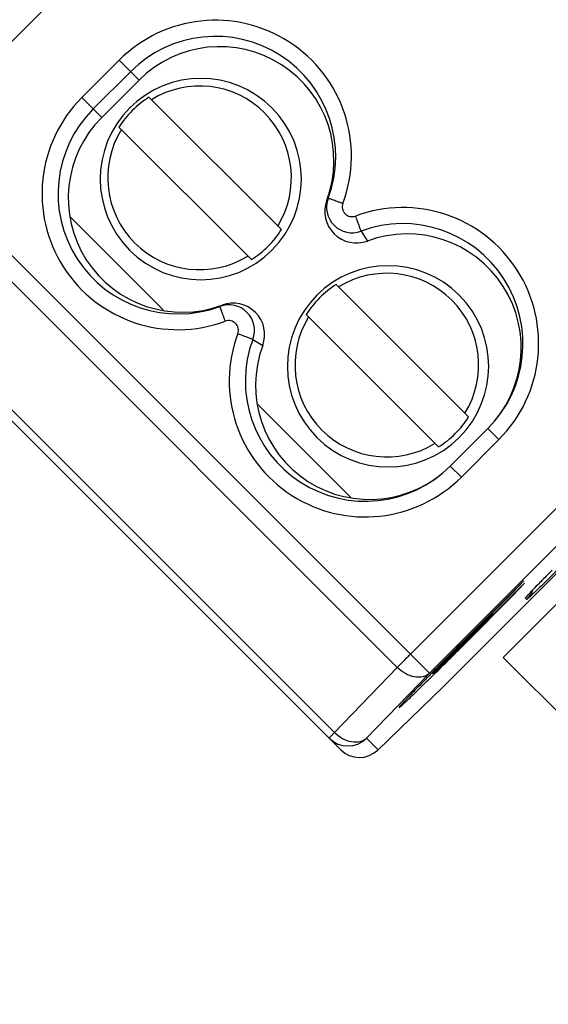
# Model space of a CAD drawing. Extents: x 12 to 202, y 7 to 290.
# Drawn here: x 77 to 80, y 109 to 115 of the extents above; entities that cross this region are included whole.
import ezdxf

# ---------------------------------------------------------------- set-up
doc = ezdxf.new("R2010")
doc.units = 0
doc.header["$LTSCALE"] = 19.36
doc.layers.get('0').update_dxf_attribs({"linetype": 'CONTINUOUS'})
doc.styles.get("Standard").update_dxf_attribs({"font": 'arial.ttf'})
doc.dimstyles.new('DIMSTYLE_1', dxfattribs={"dimtxt": 2, "dimasz": 14.85, "dimexe": 1, "dimexo": 1.5, "dimgap": 0.5, "dimtad": 1, "dimlfac": 3, "dimtxsty": 'STANDARD', "dimblk": '_ARROW_FILLED', "dimblk1": '_ARROW_FILLED', "dimblk2": '_ARROW_FILLED', "dimcen": 0.09, "dimazin": 3, "dimtp": 0.5, "dimtm": 0.5, "dimtfac": 1, "dimtofl": 0, "dimtmove": 0, "dimatfit": 3, "dimtolj": 1})

# ---------------------------------------------------------------- blocks, each defined once
blk = doc.blocks.new('_ARROW_FILLED')
at = {"color": 0, "linetype": 'BYBLOCK'}
blk.add_solid([(0, 0), (-1, 0.2), (-1, -0.2)], dxfattribs=at)
blk = doc.blocks.new('*D3')
at = {"color": 2, "linetype": 'CONTINUOUS'}
for p, q in [((60.5632, 136.5581), (64.0765, 140.0714)), ((63.3694, 139.3642), (78.8668, 123.8668)), ((94.3642, 108.3694), (78.8668, 123.8668)), ((91.5581, 105.5632), (95.0714, 109.0765))]:
    blk.add_line(p, q, dxfattribs=at)
at = {"color": 2, "linetype": 'CONTINUOUS', "xscale": 14.85, "yscale": 14.85, "zscale": 14.85}
for p, rotation in [((63.3694, 139.3642), 135), ((94.3642, 108.3694), 315)]:
    blk.add_blockref('_ARROW_FILLED', p, dxfattribs=dict(at, rotation=rotation))
at = {"color": 2, "linetype": 'CONTINUOUS', "insert": (80.6346, 125.6346), "char_height": 2, "width": 14.416357, "attachment_point": 2, "rotation": 315}
blk.add_mtext('131.5{\\Ftxt.shx;\\W1.000000;\\H2.000000; }[5.2]', dxfattribs=at)

msp = doc.modelspace()

# ---------------------------------------------------------------- linework, layer by layer
at = {"color": 7, "linetype": 'CONTINUOUS'}
for p, q in [((76.4218, 114.6689), (80.3311, 118.5782)), ((83.5126, 115.3967), (79.6033, 111.4874)), ((83.6325, 115.2768), (79.7232, 111.3675)), ((77.5357, 114.9895), (77.7714, 115.2252)), ((77.7714, 115.2252), (77.8967, 115.0998)), ((77.6076, 114.9176), (77.8433, 115.1533)), ((77.6609, 114.8642), (77.8967, 115.0998)), ((80.186, 111.467), (83.7215, 115.0026)), ((77.5357, 114.9895), (77.6609, 114.8642)), ((77.9579, 114.9915), (78.7912, 114.1582)), ((76.306, 114.7847), (79.7232, 111.3675)), ((77.7694, 114.8029), (78.6026, 113.9697)), ((76.3391, 114.5849), (79.5206, 111.4034)), ((79.0858, 114.3559), (79.0771, 114.3423)), ((77.4644, 114.2358), (78.0473, 113.6529)), ((75.9107, 114.1396), (79.1645, 110.8857)), ((79.1252, 110.994), (75.9437, 114.1755)), ((79.2928, 114.149), (79.3328, 114.0866)), ((79.1363, 113.8131), (79.9695, 112.9799)), ((78.4049, 113.675), (78.4184, 113.6837)), ((78.9477, 113.6246), (79.7809, 112.7913)), ((78.6119, 113.468), (78.6737, 113.4283)), ((78.6428, 113.0573), (79.2257, 112.4744)), ((80.0901, 112.9064), (79.8544, 112.6707)), ((80.1596, 112.8369), (80.0901, 112.9064)), ((80.1596, 112.8369), (79.9239, 112.6012)), ((79.9239, 112.6012), (79.8544, 112.6707)), ((79.8076, 111.2791), (80.5857, 112.0572)), ((80.4261, 111.9455), (80.4581, 111.9782)), ((80.4581, 111.9782), (80.4944, 112.015)), ((80.3164, 111.9484), (79.937, 111.5689)), ((80.3206, 111.9331), (79.9472, 111.5597)), ((80.2446, 111.8706), (80.3164, 111.9484)), ((80.2487, 111.8553), (80.3206, 111.9331)), ((80.3589, 111.8757), (80.3763, 111.894)), ((80.3763, 111.894), (80.3987, 111.9174)), ((80.3987, 111.9174), (80.4261, 111.9455)), ((79.9406, 111.5666), (80.2446, 111.8706)), ((79.9447, 111.5513), (80.2487, 111.8553)), ((80.2446, 111.8706), (80.2417, 111.8736)), ((80.2487, 111.8553), (80.2458, 111.8583)), ((80.3357, 111.8318), (80.3274, 111.8401)), ((80.1193, 111.7411), (79.7445, 111.3664)), ((79.7471, 111.3638), (80.1219, 111.7385)), ((80.1219, 111.7385), (80.1193, 111.7411)), ((79.9406, 111.5666), (79.9376, 111.5695)), ((79.9447, 111.5513), (79.9417, 111.5542)), ((80.186, 111.467), (82.3073, 109.3457)), ((79.5206, 111.4034), (79.1252, 110.994)), ((79.7232, 111.3675), (79.3279, 110.9581)), ((79.7426, 111.3732), (79.74, 111.3706)), ((79.7471, 111.3638), (79.7402, 111.3707)), ((79.3981, 110.8837), (79.8096, 111.2811)), ((79.8076, 111.2791), (79.8096, 111.2811)), ((79.3279, 110.9581), (79.4002, 110.8858)), ((79.4002, 110.8858), (79.3982, 110.8837))]:
    msp.add_line(p, q, dxfattribs=at)
msp.add_lwpolyline([(80.3409, 111.8561), (80.3411, 111.8564), (80.3431, 111.8586), (80.3469, 111.8628), (80.3521, 111.8685), (80.3589, 111.8757)], dxfattribs=at)
for centre, radius, start, end in [((78.3764, 114.6203), 0.8555, 339.61453, 135.00945), ((78.3776, 114.6191), 0.7555, 339.6146, 135.0094), ((78.2845, 114.4764), 0.6333, 45.00911, 224.99089), ((78.2766, 114.4843), 0.5779, 328.33327, 121.66673), ((78.1405, 114.3844), 0.8555, 134.99057, 290.38544), ((78.2804, 114.4804), 0.6043, 122.25246, 147.74754), ((78.1417, 114.3832), 0.7555, 134.99061, 290.3854), ((78.2843, 114.4765), 0.6333, 225.00911, 44.99089), ((78.2765, 114.4842), 0.5779, 148.33328, 301.66672), ((79.2367, 114.2998), 0.161, 159.61237, 290.38763), ((79.2355, 114.3011), 0.061, 159.61268, 290.38732), ((79.5548, 113.442), 0.8555, 314.99055, 110.38546), ((79.556, 113.4407), 0.7555, 314.99061, 110.3854), ((78.2801, 114.4807), 0.6043, 302.25246, 327.74754), ((79.4628, 113.298), 0.6333, 45.00911, 224.99089), ((79.4549, 113.306), 0.5779, 328.33327, 121.66673), ((79.4587, 113.3021), 0.6043, 122.25246, 147.74754), ((79.4626, 113.2982), 0.6333, 225.00911, 44.99089), ((78.461, 113.5241), 0.161, 339.61237, 110.38763), ((78.4598, 113.5253), 0.061, 339.61268, 110.38732), ((79.4548, 113.3059), 0.5779, 148.33328, 301.66672), ((79.3189, 113.2061), 0.8555, 159.61456, 315.00943), ((79.3201, 113.2049), 0.7555, 159.6146, 315.00939), ((79.4585, 113.3024), 0.6043, 302.25246, 327.74754), ((88.6302, 103.9359), 11.4657, 135.56178, 135.69168), ((90.2246, 102.3729), 13.6984, 135.3998, 135.56315), ((86.5607, 105.9537), 8.5753, 135.68057, 135.94985), ((80.2196, 111.9478), 0.1642, 315.00017, 315.64107), ((80.2168, 111.9504), 0.1679, 315.69727, 333.13079), ((80.2185, 111.9493), 0.1659, 333.18154, 338.28006), ((108.2343, 83.2663), 40.0222, 134.99465, 135.38949), ((55.44, 136.0376), 34.6419, 314.57002, 315.02147), ((79.21, 111.0759), 0.1667, 225.00469, 315.00465), ((79.2823, 111.0036), 0.1667, 225.00452, 314.01997), ((79.2834, 111.0025), 0.1651, 314.00563, 314.99966)]:
    msp.add_arc(centre, radius, start, end, dxfattribs=at)
for centre, major_axis, start_param, end_param in [((78.4041, 114.5921), (0.6987, 0.1649), -0.587367, 2.123944), ((78.1683, 114.3565), (0.6988, 0.1649), 2.123944, 4.836419), ((79.2636, 114.2731), (0.1936, 0.0457), 2.554225, 4.835865), ((79.5825, 113.4138), (0.6987, 0.1649), -1.017039, 1.694272), ((78.4876, 113.4976), (0.1933, 0.0456), -0.587921, 1.694826), ((79.3467, 113.1781), (0.6988, 0.1649), 2.553671, 5.266146)]:
    msp.add_ellipse(centre, major_axis=major_axis, ratio=0.999659, start_param=start_param, end_param=end_param, dxfattribs=at)
for points, knots in [([(79.1783, 114.3223), (79.1723, 114.3245), (79.1605, 114.3289), (79.1434, 114.3352), (79.1276, 114.341), (79.1138, 114.3461), (79.1038, 114.3497), (79.0971, 114.3521), (79.0932, 114.3535), (79.0902, 114.3545), (79.0879, 114.3554), (79.0867, 114.3555), (79.0859, 114.356), (79.0858, 114.3559)], [0, 0, 0, 0, 0.195551, 0.383509, 0.556213, 0.707396, 0.831463, 0.881768, 0.923642, 0.956667, 0.980505, 0.99499, 1, 1, 1, 1]), ([(79.2568, 114.2439), (79.2612, 114.232), (79.2694, 114.21), (79.2791, 114.184), (79.2857, 114.167), (79.289, 114.1581), (79.2914, 114.1525), (79.2923, 114.1497), (79.2928, 114.149)], [0, 0, 0, 0, 0.374072, 0.69466, 0.819564, 0.914222, 0.975118, 1, 1, 1, 1]), ([(78.4385, 113.5825), (78.4363, 113.5885), (78.4319, 113.6003), (78.4256, 113.6174), (78.4198, 113.6332), (78.4148, 113.647), (78.4111, 113.657), (78.4088, 113.6637), (78.4073, 113.6676), (78.4064, 113.6706), (78.4054, 113.6729), (78.4053, 113.6741), (78.4048, 113.6749), (78.4049, 113.675)], [0, 0, 0, 0, 0.195551, 0.383509, 0.556213, 0.707396, 0.831463, 0.881768, 0.923642, 0.956667, 0.980505, 0.99499, 1, 1, 1, 1]), ([(78.5169, 113.5041), (78.5288, 113.4997), (78.5508, 113.4914), (78.5768, 113.4817), (78.5939, 113.4751), (78.6028, 113.4718), (78.6084, 113.4694), (78.6112, 113.4685), (78.6119, 113.468)], [0, 0, 0, 0, 0.374072, 0.69466, 0.819564, 0.914222, 0.975118, 1, 1, 1, 1]), ([(80.5754, 112.0633), (80.5336, 112.0215), (80.4624, 111.9511), (80.3907, 111.8812), (80.3607, 111.8533)], [0, 0, 0, 0, 0.590564, 1, 1, 1, 1]), ([(80.3489, 111.8652), (80.3521, 111.8687), (80.3681, 111.8857), (80.3844, 111.9026), (80.3973, 111.916)], [0, 0, 0, 0, 0.202574, 1, 1, 1, 1]), ([(80.3274, 111.8401), (80.3272, 111.8402), (80.3278, 111.8411), (80.3285, 111.8422), (80.3302, 111.8444), (80.3338, 111.8486), (80.3401, 111.8557), (80.3457, 111.8617), (80.3489, 111.8652)], [0, 0, 0, 0, 0.018584, 0.06694, 0.146243, 0.256508, 0.568835, 1, 1, 1, 1]), ([(80.3424, 111.8367), (80.3415, 111.8359), (80.3399, 111.8346), (80.3378, 111.8329), (80.3367, 111.8322), (80.3358, 111.8316), (80.3357, 111.8318)], [0, 0, 0, 0, 0.429734, 0.738781, 0.927296, 1, 1, 1, 1]), ([(80.3607, 111.8533), (80.3589, 111.8515), (80.3528, 111.8459), (80.3467, 111.8404), (80.3424, 111.8367)], [0, 0, 0, 0, 0.309894, 1, 1, 1, 1]), ([(79.9406, 111.5666), (79.9019, 111.528), (79.8362, 111.4616), (79.771, 111.3947), (79.7445, 111.3664)], [0, 0, 0, 0, 0.584793, 1, 1, 1, 1]), ([(79.9472, 111.5597), (79.9079, 111.5203), (79.8523, 111.4651), (79.7854, 111.4), (79.7582, 111.3739), (79.7471, 111.3638)], [0, 0, 0, 0, 0.596205, 0.839068, 1, 1, 1, 1]), ([(79.6033, 111.4874), (79.5957, 111.4797), (79.5679, 111.4519), (79.5404, 111.4239), (79.5206, 111.4034)], [0, 0, 0, 0, 0.275809, 1, 1, 1, 1]), ([(79.7232, 111.3675), (79.7119, 111.3566), (79.6806, 111.3405), (79.6256, 111.3413), (79.5694, 111.3626), (79.5358, 111.3882), (79.5206, 111.4034)], [0, 0, 0, 0, 0.209322, 0.445254, 0.712923, 1, 1, 1, 1]), ([(79.74, 111.3706), (79.7245, 111.3549), (79.6948, 111.3246), (79.6525, 111.2813), (79.6151, 111.2426), (79.5875, 111.2139), (79.5689, 111.1942), (79.5579, 111.1823), (79.5491, 111.1727), (79.5423, 111.165), (79.5376, 111.1594), (79.5341, 111.1552), (79.5327, 111.1529), (79.5316, 111.1512), (79.5319, 111.1509)], [0, 0, 0, 0, 0.21847, 0.420024, 0.599706, 0.751218, 0.81438, 0.868063, 0.911463, 0.944484, 0.968537, 0.985232, 0.995781, 1, 1, 1, 1]), ([(79.5319, 111.1509), (79.5322, 111.1506), (79.534, 111.1518), (79.5365, 111.1535), (79.5415, 111.1577), (79.548, 111.1634), (79.5567, 111.1713), (79.5671, 111.1809), (79.5794, 111.1924), (79.599, 111.211), (79.6271, 111.2379), (79.6646, 111.2743), (79.7065, 111.3152), (79.7358, 111.344), (79.751, 111.359)], [0, 0, 0, 0, 0.004171, 0.015749, 0.035787, 0.065043, 0.103551, 0.150859, 0.206501, 0.270013, 0.418765, 0.593045, 0.788315, 1, 1, 1, 1]), ([(79.1252, 110.994), (79.1204, 110.9891), (79.1137, 110.9821), (79.1055, 110.9733), (79.1006, 110.9682), (79.0971, 110.9642), (79.0942, 110.9611), (79.0932, 110.9594), (79.092, 110.9583), (79.0922, 110.9581)], [0, 0, 0, 0, 0.423707, 0.595906, 0.738977, 0.851745, 0.933145, 0.982545, 1, 1, 1, 1]), ([(79.3279, 110.9581), (79.3166, 110.9472), (79.2852, 110.9311), (79.2303, 110.9319), (79.174, 110.9532), (79.1405, 110.9788), (79.1252, 110.994)], [0, 0, 0, 0, 0.209322, 0.445254, 0.712923, 1, 1, 1, 1])]:
    msp.add_open_spline(points, degree=3, knots=knots, dxfattribs=at)

# ---------------------------------------------------------------- dimensions: what is measured, and where the dimension line sits
at = {"color": 2, "linetype": 'CONTINUOUS'}
dim = msp.add_linear_dim(base=(94.3642, 108.3694), p1=(59.5026, 135.4974), p2=(90.4974, 104.5026), angle=315, dimstyle='DIMSTYLE_1', dxfattribs=at)
dim.commit()
dim.dimension.update_dxf_attribs({"geometry": '*D3', "text_midpoint": (78.8668, 123.8668), "dimtype": 160})

doc.saveas('drawing.dxf')
